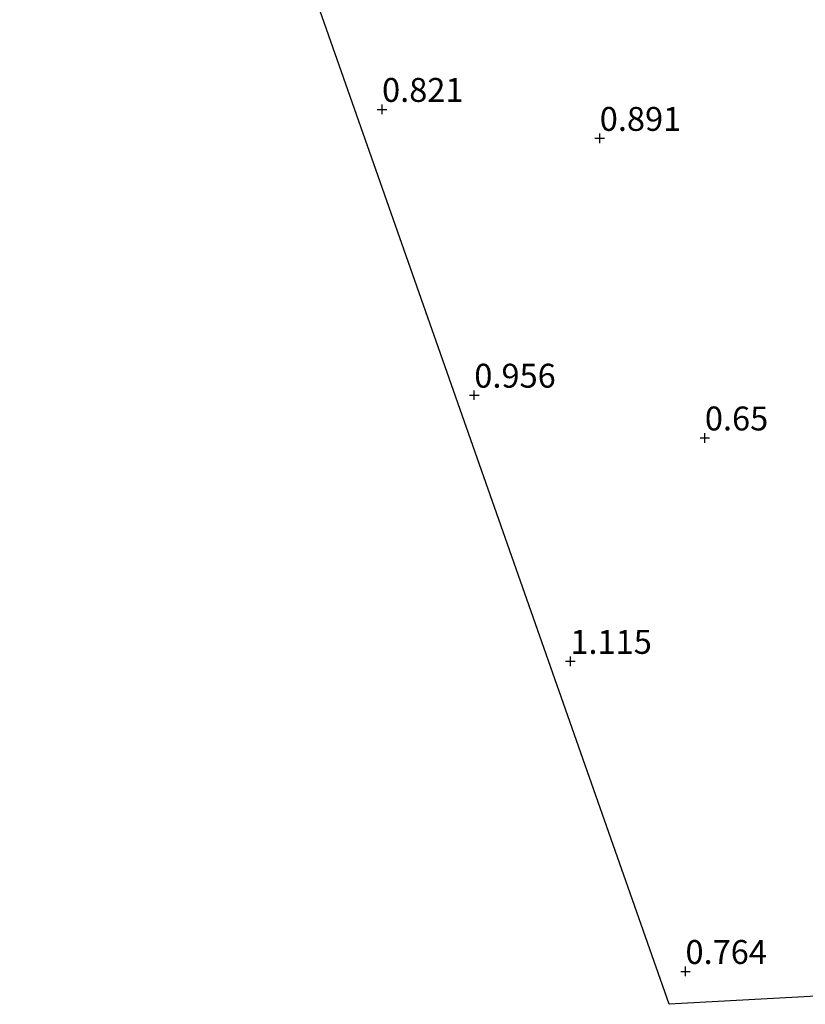
# Model space of a CAD drawing. Units: metres. Extents: x 140000 to 147098, y 443750 to 446931.
# Drawn here: x 141066 to 141148, y 446088 to 446191 of the extents above; entities that cross this region are included whole.
import ezdxf
from ezdxf.enums import TextEntityAlignment as Align

# ---------------------------------------------------------------- set-up
doc = ezdxf.new("R2010")
doc.units = ezdxf.units.M
doc.layers.get('0').update_dxf_attribs({"lineweight": 25})
for name, color, linetype, lineweight in [('B-ME-GW-HOOGTEPUNT-S-B1', 10, 'Continuous', 25), ('B-ME-IE-GRONDWERKLIJN-GROND_INGERICHT-GV-B6', 253, 'Continuous', 18), ('B-ME-KG-KADASTRAAL-OPNAMEDTMGRENS-L-B1', 10, 'Continuous', 25)]:
    doc.layers.add(name, color=color, linetype=linetype, lineweight=lineweight)
doc.styles.add('NLCS-ISO', font='NLCS-ISO.TTF')

# ---------------------------------------------------------------- blocks, each defined once
blk = doc.blocks.new('hoogtepunt')
for p, q in [((-0.5, 0), (0.5, 0)), ((0, 0.5), (0, -0.5))]:
    blk.add_line(p, q)

msp = doc.modelspace()

# ---------------------------------------------------------------- linework, layer by layer
at = {"layer": 'B-ME-IE-GRONDWERKLIJN-GROND_INGERICHT-GV-B6'}
msp.add_polyline3d([(141186.683, 446090.816, 1.253), (141134.111, 446087.935, 0.834), (141094.446, 446200.888, 0.862), (141080.627, 446238.755, 0.842), (141036.26, 446284.49, 0.874), (140733.822, 446382.885, 1.243)], dxfattribs=at)
at = {"layer": 'B-ME-KG-KADASTRAAL-OPNAMEDTMGRENS-L-B1'}
msp.add_polyline3d([(141186.683, 446090.816, 1.253), (141134.111, 446087.935, 0.834), (141094.446, 446200.888, 0.862)], dxfattribs=at)

# ---------------------------------------------------------------- block references
at = {"layer": 'B-ME-GW-HOOGTEPUNT-S-B1', "rotation": 90}
for p in [(141104.101, 446181.553, 0.821), (141104.101, 446181.553, 0.821), (141126.863, 446178.521, 0.891), (141126.863, 446178.521, 0.891), (141113.745, 446151.658, 0.956), (141113.745, 446151.658, 0.956), (141137.854, 446147.184, 0.65), (141137.854, 446147.184, 0.65), (141123.789, 446123.815, 1.115), (141123.789, 446123.815, 1.115), (141135.825, 446091.375, 0.764), (141135.825, 446091.375, 0.764)]:
    msp.add_blockref('hoogtepunt', p, dxfattribs=at)

# ---------------------------------------------------------------- texts
at = {"layer": 'B-ME-GW-HOOGTEPUNT-S-B1', "ltscale": 0.2, "style": 'NLCS-ISO'}
for s, p in [('0.821', (141104.101, 446181.553, 0.821)), ('0.821', (141104.101, 446181.553, 0.821)), ('0.891', (141126.863, 446178.521, 0.891)), ('0.891', (141126.863, 446178.521, 0.891)), ('0.956', (141113.745, 446151.658, 0.956)), ('0.956', (141113.745, 446151.658, 0.956)), ('0.65', (141137.854, 446147.184, 0.65)), ('0.65', (141137.854, 446147.184, 0.65)), ('1.115', (141123.789, 446123.815, 1.115)), ('1.115', (141123.789, 446123.815, 1.115)), ('0.764', (141135.825, 446091.375, 0.764)), ('0.764', (141135.825, 446091.375, 0.764))]:
    msp.add_text(s, height=2.5, dxfattribs=at).set_placement(p, align=Align.BOTTOM_LEFT)

doc.saveas('drawing.dxf')
